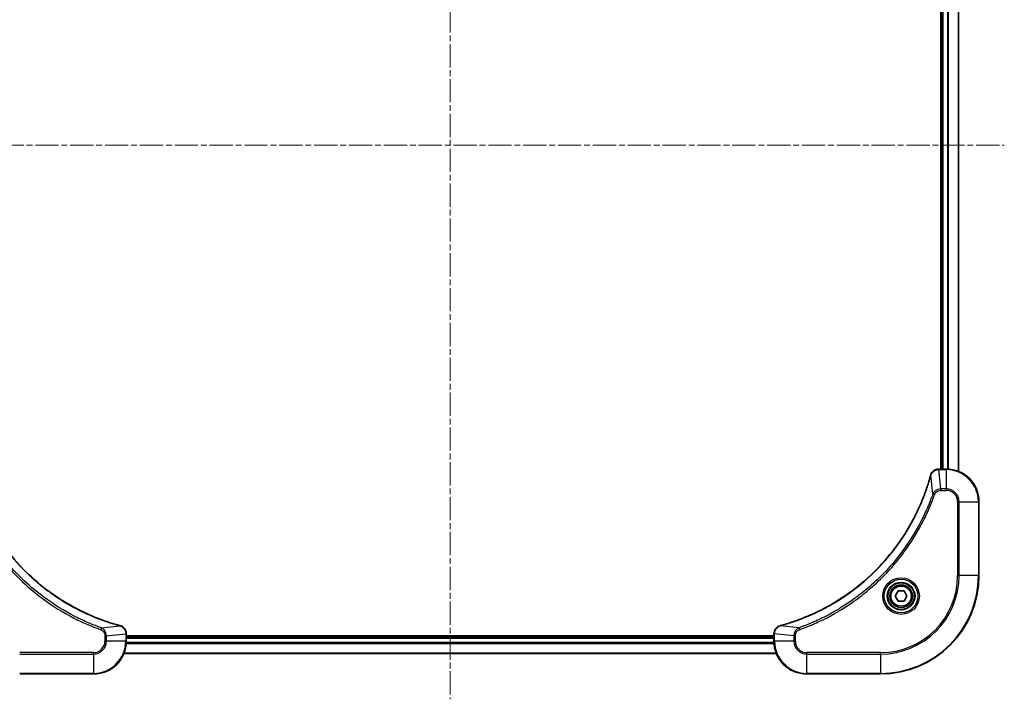
# Model space of a CAD drawing. Units: millimetres. Extents: x 0 to 7098, y 0 to 1264.
# Drawn here: x 1543 to 1783, y 481 to 647 of the extents above; entities that cross this region are included whole.
import ezdxf

# ---------------------------------------------------------------- set-up
doc = ezdxf.new("R2010")
doc.units = ezdxf.units.MM
doc.linetypes.add('CHAIN', pattern=[0.3543, 0.2362, -0.0295, 0.0591, -0.0295])
for name, color, linetype, lineweight in [('Centerline (ISO)', 131, 'Continuous', 18), ('Visible (ISO)', 7, 'Continuous', 35), ('Visible Narrow (ISO)', 7, 'Continuous', 25)]:
    doc.layers.add(name, color=color, linetype=linetype, lineweight=lineweight)

msp = doc.modelspace()

# ---------------------------------------------------------------- linework, layer by layer
at = {"layer": 'Centerline (ISO)', "linetype": 'CHAIN', "ltscale": 23.990969}
for p, q in [((1648.0292, 768.1812), (1648.0292, 480.8508)), ((1512.8487, 616.0312), (1783.2097, 616.0312))]:
    msp.add_line(p, q, dxfattribs=at)
at = {"layer": 'Visible (ISO)'}
for p, q in [((1767.7292, 695.0312), (1767.7292, 537.0312)), ((1768.0292, 695.0312), (1768.0292, 537.0312)), ((1772.0292, 536.4474), (1772.0292, 695.615)), ((1767.1982, 537.0312), (1767.1828, 537.0312)), ((1769.0292, 537.0312), (1767.1982, 537.0312)), ((1777.0292, 511.0312), (1777.0292, 529.0312)), ((1756.5858, 506.0312), (1757.3075, 507.2812)), ((1757.3075, 507.2812), (1758.7509, 507.2812)), ((1758.7509, 507.2812), (1759.4726, 506.0312)), ((1757.3075, 504.7812), (1756.5858, 506.0312)), ((1758.7509, 504.7812), (1757.3075, 504.7812)), ((1759.4726, 506.0312), (1758.7509, 504.7812)), ((1569.0292, 496.8622), (1569.0292, 496.8776)), ((1569.0292, 495.0312), (1569.0292, 496.8622)), ((1727.0292, 496.3312), (1569.0292, 496.3312)), ((1727.0292, 496.0312), (1569.0292, 496.0312)), ((1727.0292, 496.8776), (1727.0292, 496.8622)), ((1727.0292, 496.8622), (1727.0292, 495.0312)), ((1568.4454, 492.0312), (1727.613, 492.0312)), ((1543.0292, 487.0312), (1561.0292, 487.0312)), ((1735.0292, 487.0312), (1753.0292, 487.0312))]:
    msp.add_line(p, q, dxfattribs=at)
for radius in [3.25, 2.75]:
    msp.add_circle((1758.0292, 506.0312), radius, dxfattribs=at)
for centre, radius, start, end in [((1769.0292, 529.0312), 8, 0, 90), ((1753.0292, 511.0312), 24, 270, 0), ((1561.0292, 495.0312), 8, 270, 0), ((1735.0292, 495.0312), 8, 180, 270)]:
    msp.add_arc(centre, radius, start, end, dxfattribs=at)
for points, knots in [([(1767.1828, 537.0312), (1766.9223, 537.0312), (1766.6618, 536.9797), (1766.1687, 536.7765), (1765.9383, 536.6203), (1765.6026, 536.2749), (1765.4806, 536.1018), (1765.3309, 535.7976), (1765.2849, 535.6752), (1765.2512, 535.5498)], [-0.196787795, -0.196787795, -0.196787795, -0.196787795, -0.138164041, -0.138164041, -0.076757801, -0.076757801, -0.029522231, -0.029522231, 0, 0, 0, 0]), ([(1567.4755, 498.8287), (1567.2667, 498.885), (1567.0583, 498.9427), (1566.6511, 499.0581), (1566.4523, 499.1157), (1565.85, 499.2942), (1565.4474, 499.4189), (1564.5253, 499.7167), (1564.0067, 499.8933), (1562.9965, 500.2552), (1562.5047, 500.4399), (1561.2932, 500.9158), (1560.577, 501.2159), (1558.946, 501.9425), (1558.0361, 502.38), (1555.9744, 503.4464), (1554.8318, 504.0933), (1552.2639, 505.6784), (1550.8566, 506.6458), (1547.554, 509.1639), (1545.7128, 510.7854), (1541.8423, 514.7123), (1539.8834, 517.0871), (1535.8936, 522.9033), (1534.0184, 526.4509), (1532.1869, 531.155), (1531.8321, 532.1562), (1531.3348, 533.7084), (1531.1704, 534.2523), (1530.9506, 535.0246), (1530.8879, 535.2508), (1530.8267, 535.4775)], [0, 0, 0, 0, 0.06549657, 0.06549657, 0.12817861, 0.12817861, 0.2557943, 0.2557943, 0.42169471, 0.42169471, 0.58081118, 0.58081118, 0.81593963, 0.81593963, 1.12160661, 1.12160661, 1.51897368, 1.51897368, 2.03555087, 2.03555087, 2.7767893, 2.7767893, 3.70555522, 3.70555522, 4.91295092, 4.91295092, 5.23453446, 5.23453446, 5.40661912, 5.40661912, 5.47772979, 5.47772979, 5.47772979, 5.47772979]), ([(1765.2318, 535.4775), (1765.1754, 535.2687), (1765.1177, 535.0603), (1765.0023, 534.6531), (1764.9447, 534.4544), (1764.7662, 533.852), (1764.6416, 533.4495), (1764.3437, 532.5273), (1764.1671, 532.0087), (1763.8052, 530.9985), (1763.6205, 530.5067), (1763.1446, 529.2952), (1762.8446, 528.579), (1762.118, 526.948), (1761.6804, 526.0381), (1760.614, 523.9764), (1759.9672, 522.8338), (1758.3821, 520.266), (1757.4146, 518.8586), (1754.8965, 515.556), (1753.275, 513.7148), (1749.3482, 509.8444), (1746.9734, 507.8855), (1741.1572, 503.8956), (1737.6096, 502.0204), (1732.9054, 500.189), (1731.9043, 499.8341), (1730.3521, 499.3368), (1729.8082, 499.1724), (1729.0359, 498.9526), (1728.8096, 498.8899), (1728.583, 498.8287)], [0, 0, 0, 0, 0.06549657, 0.06549657, 0.12817861, 0.12817861, 0.2557943, 0.2557943, 0.42169471, 0.42169471, 0.58081118, 0.58081118, 0.81593963, 0.81593963, 1.12160661, 1.12160661, 1.51897368, 1.51897368, 2.03555087, 2.03555087, 2.7767893, 2.7767893, 3.70555522, 3.70555522, 4.91295092, 4.91295092, 5.23453446, 5.23453446, 5.40661912, 5.40661912, 5.47772979, 5.47772979, 5.47772979, 5.47772979]), ([(1765.2512, 535.5498), (1765.248, 535.5378), (1765.2448, 535.5258), (1765.2383, 535.5017), (1765.235, 535.4896), (1765.2318, 535.4775)], [0.00000000006, 0.00000000006, 0.00000000006, 0.00000000006, 0.00379309206, 0.00379309206, 0.00758618406, 0.00758618406, 0.00758618406, 0.00758618406]), ([(1567.5477, 498.8092), (1567.5358, 498.8124), (1567.5237, 498.8157), (1567.4996, 498.8222), (1567.4875, 498.8254), (1567.4755, 498.8287)], [0.00000000006, 0.00000000006, 0.00000000006, 0.00000000006, 0.00379309206, 0.00379309206, 0.00758618406, 0.00758618406, 0.00758618406, 0.00758618406]), ([(1569.0292, 496.8776), (1569.0292, 497.1382), (1568.9776, 497.3986), (1568.7745, 497.8917), (1568.6183, 498.1222), (1568.2728, 498.4579), (1568.0997, 498.5798), (1567.7956, 498.7296), (1567.6732, 498.7756), (1567.5477, 498.8092)], [-0.196787795, -0.196787795, -0.196787795, -0.196787795, -0.138164041, -0.138164041, -0.076757801, -0.076757801, -0.029522231, -0.029522231, 0, 0, 0, 0]), ([(1728.5107, 498.8092), (1728.3317, 498.7612), (1728.1589, 498.6879), (1727.7437, 498.4385), (1727.5224, 498.2264), (1727.1452, 497.6526), (1727.0292, 497.2654), (1727.0292, 496.8776)], [-0.196787795, -0.196787795, -0.196787795, -0.196787795, -0.154661595, -0.154661595, -0.087259675, -0.087259675, 0, 0, 0, 0]), ([(1728.583, 498.8287), (1728.5709, 498.8254), (1728.5588, 498.8222), (1728.5347, 498.8157), (1728.5227, 498.8124), (1728.5107, 498.8092)], [0, 0, 0, 0, 0.003793092, 0.003793092, 0.007586184, 0.007586184, 0.007586184, 0.007586184])]:
    msp.add_open_spline(points, degree=3, knots=knots, dxfattribs=at)
at = {"layer": 'Visible Narrow (ISO)'}
for p, q in [((1768.3292, 537.0312), (1768.3292, 695.0312)), ((1769.3887, 695.0393), (1769.3887, 537.0232)), ((1769.6192, 537.0095), (1769.6192, 695.053)), ((1771.9597, 695.5873), (1771.9597, 536.4752)), ((1767.1982, 536.8848), (1767.1982, 537.0312)), ((1767.1982, 536.8848), (1769.0292, 536.8848)), ((1767.6921, 532.1777), (1767.1982, 536.8848)), ((1769.0292, 537.0312), (1769.0292, 536.8848)), ((1769.0292, 536.8848), (1769.0292, 532.1777)), ((1765.7914, 531.0019), (1765.2607, 535.4696)), ((1765.7914, 531.0019), (1766.224, 530.8485)), ((1769.0292, 532.1777), (1767.6921, 532.1777)), ((1767.6921, 532.1777), (1767.6921, 531.8241)), ((1767.6921, 531.8241), (1769.0292, 531.8241)), ((1769.0292, 532.1777), (1769.0292, 531.8241)), ((1771.8221, 529.0312), (1771.8221, 511.0312)), ((1772.1757, 529.0312), (1771.8221, 529.0312)), ((1772.1757, 511.0312), (1772.1757, 529.0312)), ((1772.1757, 529.0312), (1776.8828, 529.0312)), ((1776.8828, 529.0312), (1777.0292, 529.0312)), ((1776.8828, 529.0312), (1776.8828, 511.0312)), ((1771.8221, 511.0312), (1772.1757, 511.0312)), ((1776.8828, 511.0312), (1772.1757, 511.0312)), ((1776.8828, 511.0312), (1777.0292, 511.0312)), ((1562.9999, 498.269), (1562.8465, 497.8364)), ((1562.9999, 498.269), (1567.4676, 498.7997)), ((1733.0585, 498.269), (1728.5909, 498.7997)), ((1733.0585, 498.269), (1733.212, 497.8364)), ((1563.8221, 496.3683), (1563.8221, 495.0312)), ((1564.1757, 496.3683), (1563.8221, 496.3683)), ((1564.1757, 495.0312), (1563.8221, 495.0312)), ((1564.1757, 496.3683), (1568.8828, 496.8622)), ((1564.1757, 495.0312), (1564.1757, 496.3683)), ((1568.8828, 495.0312), (1564.1757, 495.0312)), ((1568.8828, 496.8622), (1569.0292, 496.8622)), ((1568.8828, 496.8622), (1568.8828, 495.0312)), ((1569.0292, 495.0312), (1568.8828, 495.0312)), ((1569.0292, 495.7312), (1727.0292, 495.7312)), ((1727.0292, 496.8622), (1727.1757, 496.8622)), ((1727.1757, 495.0312), (1727.0292, 495.0312)), ((1727.1757, 495.0312), (1727.1757, 496.8622)), ((1731.8828, 496.3683), (1727.1757, 496.8622)), ((1731.8828, 495.0312), (1727.1757, 495.0312)), ((1731.8828, 496.3683), (1731.8828, 495.0312)), ((1731.8828, 496.3683), (1732.2363, 496.3683)), ((1731.8828, 495.0312), (1732.2363, 495.0312)), ((1732.2363, 495.0312), (1732.2363, 496.3683)), ((1569.0074, 494.4413), (1727.051, 494.4413)), ((1727.0373, 494.6717), (1569.0211, 494.6717)), ((1561.0292, 492.2383), (1543.0292, 492.2383)), ((1543.0292, 491.8848), (1561.0292, 491.8848)), ((1561.0292, 491.8848), (1561.0292, 492.2383)), ((1561.0292, 491.8848), (1561.0292, 487.1777)), ((1727.5853, 492.1008), (1568.4732, 492.1008)), ((1753.0292, 492.2383), (1735.0292, 492.2383)), ((1735.0292, 491.8848), (1735.0292, 492.2383)), ((1735.0292, 491.8848), (1753.0292, 491.8848)), ((1735.0292, 487.1777), (1735.0292, 491.8848)), ((1753.0292, 491.8848), (1753.0292, 492.2383)), ((1753.0292, 491.8848), (1753.0292, 487.1777)), ((1561.0292, 487.1777), (1543.0292, 487.1777)), ((1561.0292, 487.1777), (1561.0292, 487.0312)), ((1753.0292, 487.1777), (1735.0292, 487.1777)), ((1735.0292, 487.1777), (1735.0292, 487.0312)), ((1753.0292, 487.1777), (1753.0292, 487.0312))]:
    msp.add_line(p, q, dxfattribs=at)
for radius in [4.4571, 4.1036, 3.3964, 2.45]:
    msp.add_circle((1758.0292, 506.0312), radius, dxfattribs=at)
for centre, radius, start, end in [((1769.0292, 529.0312), 7.8536, 0, 90), ((1769.0292, 529.0312), 3.1464, 0, 90), ((1769.0292, 529.0312), 2.7929, 0, 90), ((1753.0292, 511.0312), 18.7929, 270, 0), ((1753.0292, 511.0312), 23.8536, 270, 0), ((1753.0292, 511.0312), 19.1464, 270, 0), ((1561.0292, 495.0312), 2.7929, 270, 0), ((1561.0292, 495.0312), 7.8536, 270, 0), ((1561.0292, 495.0312), 3.1464, 270, 0), ((1735.0292, 495.0312), 7.8536, 180, 270), ((1735.0292, 495.0312), 3.1464, 180, 270), ((1735.0292, 495.0312), 2.7929, 180, 270)]:
    msp.add_arc(centre, radius, start, end, dxfattribs=at)
for centre, major_axis, ratio, start_param, end_param in [((1767.1828, 536.5312), (0, 0.5), 0.00935385, 0, 0.78591171), ((1765.7145, 535.3472), (-0.4827, 0.1303), 0.00038233, 0, 0.34837257), ((1765.7341, 535.4201), (-0.4829, 0.1296), 0.14287502, 5.88309318, 6.28318531), ((1567.3451, 498.346), (0.1303, 0.4827), 0.00038233, 0, 0.34837257), ((1567.4181, 498.3263), (0.1296, 0.4829), 0.14287502, 5.88309318, 6.28318531), ((1728.6403, 498.3263), (-0.1296, 0.4829), 0.14287502, 0, 0.40009213), ((1728.7133, 498.346), (-0.1303, 0.4827), 0.00038233, 5.93481276, 6.28318533), ((1568.5292, 496.8776), (0.5, 0), 0.00935385, 0, 0.78591171), ((1727.5292, 496.8776), (-0.5, 0), 0.00935385, 5.4972736, 6.28318531)]:
    msp.add_ellipse(centre, major_axis=major_axis, ratio=ratio, start_param=start_param, end_param=end_param, dxfattribs=at)
for points, knots in [([(1765.2966, 535.5664), (1765.3419, 535.6877), (1765.3988, 535.8021), (1765.5701, 536.0803), (1765.6986, 536.2325), (1766.0326, 536.5323), (1766.2502, 536.6644), (1766.7057, 536.8375), (1766.9421, 536.8822), (1767.1795, 536.8846)], [0, 0, 0, 0, 0.029522231, 0.029522231, 0.076757801, 0.076757801, 0.138164041, 0.138164041, 0.196787795, 0.196787795, 0.196787795, 0.196787795]), ([(1767.1795, 536.8846), (1767.1826, 536.8846), (1767.1858, 536.8847), (1767.192, 536.8847), (1767.1951, 536.8848), (1767.1982, 536.8848)], [-0.00153668531, -0.00153668531, -0.00153668531, -0.00153668531, -0.00076834265, -0.00076834265, 0, 0, 0, 0]), ([(1530.7977, 535.4696), (1530.8591, 535.2424), (1530.9215, 535.0163), (1531.1411, 534.2435), (1531.3055, 533.6992), (1531.8024, 532.1459), (1532.1572, 531.144), (1533.9882, 526.4364), (1535.8637, 522.886), (1539.8554, 517.0653), (1541.8154, 514.6887), (1545.6885, 510.7591), (1547.5311, 509.1366), (1550.8362, 506.6171), (1552.2446, 505.6493), (1554.8145, 504.0637), (1555.9579, 503.4166), (1558.0213, 502.35), (1558.9319, 501.9125), (1560.5641, 501.1859), (1561.2808, 500.8859), (1562.4932, 500.4101), (1562.9854, 500.2255), (1563.9964, 499.8637), (1564.5153, 499.6872), (1565.4381, 499.3895), (1565.8409, 499.2649), (1566.4437, 499.0865), (1566.6426, 499.029), (1567.0501, 498.9137), (1567.2583, 498.8563), (1567.4676, 498.7997)], [-5.47772979, -5.47772979, -5.47772979, -5.47772979, -5.40661912, -5.40661912, -5.23453446, -5.23453446, -4.91295092, -4.91295092, -3.70555522, -3.70555522, -2.7767893, -2.7767893, -2.03555087, -2.03555087, -1.51897368, -1.51897368, -1.12160661, -1.12160661, -0.81593963, -0.81593963, -0.58081118, -0.58081118, -0.42169471, -0.42169471, -0.2557943, -0.2557943, -0.12817861, -0.12817861, -0.06549657, -0.06549657, 0, 0, 0, 0]), ([(1728.5909, 498.7997), (1728.8181, 498.8611), (1729.0441, 498.9236), (1729.8169, 499.1431), (1730.3612, 499.3075), (1731.9145, 499.8044), (1732.9164, 500.1592), (1737.624, 501.9902), (1741.1744, 503.8658), (1746.9952, 507.8574), (1749.3718, 509.8174), (1753.3013, 513.6905), (1754.9238, 515.5331), (1757.4433, 518.8382), (1758.4111, 520.2466), (1759.9968, 522.8165), (1760.6438, 523.9599), (1761.7104, 526.0233), (1762.148, 526.9339), (1762.8745, 528.5661), (1763.1745, 529.2828), (1763.6504, 530.4952), (1763.835, 530.9874), (1764.1968, 531.9984), (1764.3733, 532.5173), (1764.671, 533.4401), (1764.7955, 533.8429), (1764.9739, 534.4457), (1765.0315, 534.6446), (1765.1468, 535.0521), (1765.2042, 535.2603), (1765.2607, 535.4696)], [-5.47772979, -5.47772979, -5.47772979, -5.47772979, -5.40661912, -5.40661912, -5.23453446, -5.23453446, -4.91295092, -4.91295092, -3.70555522, -3.70555522, -2.7767893, -2.7767893, -2.03555087, -2.03555087, -1.51897368, -1.51897368, -1.12160661, -1.12160661, -0.81593963, -0.81593963, -0.58081118, -0.58081118, -0.42169471, -0.42169471, -0.2557943, -0.2557943, -0.12817861, -0.12817861, -0.06549657, -0.06549657, 0, 0, 0, 0]), ([(1765.2607, 535.4696), (1765.2668, 535.4863), (1765.2729, 535.5027), (1765.2848, 535.535), (1765.2907, 535.5508), (1765.2966, 535.5664)], [-0.00758618406, -0.00758618406, -0.00758618406, -0.00758618406, -0.00379309206, -0.00379309206, -0.00000000006, -0.00000000006, -0.00000000006, -0.00000000006]), ([(1529.8344, 530.8485), (1529.8727, 530.7403), (1529.9114, 530.6323), (1529.9981, 530.3924), (1530.0462, 530.2607), (1530.1658, 529.9379), (1530.2377, 529.7469), (1530.4055, 529.3088), (1530.5022, 529.0618), (1530.7287, 528.4954), (1530.8598, 528.1765), (1531.1683, 527.446), (1531.3478, 527.0352), (1531.7722, 526.0957), (1532.0207, 525.5686), (1532.5888, 524.412), (1532.9124, 523.7845), (1533.6967, 522.3336), (1534.1671, 521.5154), (1535.2973, 519.663), (1535.9716, 518.6376), (1537.6008, 516.3345), (1538.5791, 515.0733), (1540.7064, 512.5675), (1541.8622, 511.3286), (1544.7838, 508.4769), (1546.6048, 506.9207), (1551.0108, 503.633), (1553.6613, 501.9893), (1557.4922, 500.0474), (1558.5693, 499.5451), (1560.4045, 498.7617), (1561.1544, 498.4612), (1562.127, 498.0965), (1562.3438, 498.0168), (1562.6561, 497.9041), (1562.7513, 497.8702), (1562.8465, 497.8364)], [0, 0, 0, 0, 0.0344265, 0.0344265, 0.07650467, 0.07650467, 0.1377084, 0.1377084, 0.21727325, 0.21727325, 0.32070756, 0.32070756, 0.45517217, 0.45517217, 0.62997615, 0.62997615, 0.8417425, 0.8417425, 1.12477817, 1.12477817, 1.49272454, 1.49272454, 1.97105483, 1.97105483, 2.47873595, 2.47873595, 3.19579554, 3.19579554, 4.127973, 4.127973, 4.4843018, 4.4843018, 4.72660511, 4.72660511, 4.79590965, 4.79590965, 4.82621249, 4.82621249, 4.82621249, 4.82621249]), ([(1562.9999, 498.269), (1562.9048, 498.303), (1562.8111, 498.3364), (1562.5014, 498.4482), (1562.2865, 498.5273), (1561.3223, 498.8894), (1560.5789, 499.1876), (1558.7595, 499.965), (1557.6918, 500.4634), (1553.894, 502.3899), (1551.2666, 504.0202), (1546.8987, 507.2804), (1545.0934, 508.8234), (1542.1968, 511.6508), (1541.0509, 512.879), (1538.9417, 515.3632), (1537.9716, 516.6134), (1536.3559, 518.8966), (1535.6871, 519.9131), (1534.5662, 521.7495), (1534.0996, 522.5606), (1533.3215, 523.9989), (1533.0005, 524.6209), (1532.4369, 525.7675), (1532.1903, 526.2901), (1531.7692, 527.2214), (1531.5911, 527.6286), (1531.2849, 528.3528), (1531.1548, 528.669), (1530.93, 529.2305), (1530.834, 529.4753), (1530.6674, 529.9097), (1530.596, 530.099), (1530.4774, 530.4191), (1530.4296, 530.5497), (1530.3435, 530.7874), (1530.3057, 530.8939), (1530.267, 531.0019)], [-4.82621249, -4.82621249, -4.82621249, -4.82621249, -4.79590965, -4.79590965, -4.72660511, -4.72660511, -4.4843018, -4.4843018, -4.127973, -4.127973, -3.19579554, -3.19579554, -2.47873595, -2.47873595, -1.97105483, -1.97105483, -1.49272454, -1.49272454, -1.12477817, -1.12477817, -0.8417425, -0.8417425, -0.62997615, -0.62997615, -0.45517217, -0.45517217, -0.32070756, -0.32070756, -0.21727325, -0.21727325, -0.1377084, -0.1377084, -0.07650467, -0.07650467, -0.0344265, -0.0344265, 0, 0, 0, 0]), ([(1765.7914, 531.0019), (1765.7574, 530.9068), (1765.7241, 530.8131), (1765.6123, 530.5034), (1765.5331, 530.2885), (1765.1711, 529.3243), (1764.8728, 528.5809), (1764.0954, 526.7615), (1763.5971, 525.6938), (1761.6705, 521.896), (1760.0403, 519.2686), (1756.7801, 514.9007), (1755.237, 513.0954), (1752.4097, 510.1988), (1751.1815, 509.053), (1748.6973, 506.9437), (1747.447, 505.9736), (1745.1639, 504.3579), (1744.1474, 503.6891), (1742.311, 502.5682), (1741.4999, 502.1016), (1740.0616, 501.3235), (1739.4395, 501.0025), (1738.2929, 500.4389), (1737.7704, 500.1924), (1736.839, 499.7712), (1736.4318, 499.5931), (1735.7076, 499.287), (1735.3915, 499.1568), (1734.83, 498.932), (1734.5851, 498.836), (1734.1507, 498.6694), (1733.9615, 498.5981), (1733.6414, 498.4794), (1733.5108, 498.4316), (1733.273, 498.3455), (1733.1665, 498.3077), (1733.0585, 498.269)], [-4.82621249, -4.82621249, -4.82621249, -4.82621249, -4.79590965, -4.79590965, -4.72660511, -4.72660511, -4.4843018, -4.4843018, -4.127973, -4.127973, -3.19579554, -3.19579554, -2.47873595, -2.47873595, -1.97105483, -1.97105483, -1.49272454, -1.49272454, -1.12477817, -1.12477817, -0.8417425, -0.8417425, -0.62997615, -0.62997615, -0.45517217, -0.45517217, -0.32070756, -0.32070756, -0.21727325, -0.21727325, -0.1377084, -0.1377084, -0.07650467, -0.07650467, -0.0344265, -0.0344265, 0, 0, 0, 0]), ([(1733.212, 497.8364), (1733.3201, 497.8748), (1733.4282, 497.9134), (1733.668, 498.0001), (1733.7997, 498.0483), (1734.1226, 498.1678), (1734.3135, 498.2397), (1734.7517, 498.4075), (1734.9987, 498.5042), (1735.565, 498.7308), (1735.884, 498.8618), (1736.6145, 499.1703), (1737.0252, 499.3498), (1737.9647, 499.7742), (1738.4918, 500.0227), (1739.6484, 500.5908), (1740.2759, 500.9144), (1741.7268, 501.6988), (1742.545, 502.1691), (1744.3975, 503.2993), (1745.4229, 503.9736), (1747.726, 505.6028), (1748.9871, 506.5812), (1751.4929, 508.7085), (1752.7318, 509.8642), (1755.5835, 512.7858), (1757.1398, 514.6068), (1760.4275, 519.0129), (1762.0712, 521.6633), (1764.0131, 525.4942), (1764.5153, 526.5713), (1765.2987, 528.4065), (1765.5992, 529.1565), (1765.964, 530.129), (1766.0437, 530.3458), (1766.1563, 530.6582), (1766.1903, 530.7533), (1766.224, 530.8485)], [0, 0, 0, 0, 0.0344265, 0.0344265, 0.07650467, 0.07650467, 0.1377084, 0.1377084, 0.21727325, 0.21727325, 0.32070756, 0.32070756, 0.45517217, 0.45517217, 0.62997615, 0.62997615, 0.8417425, 0.8417425, 1.12477817, 1.12477817, 1.49272454, 1.49272454, 1.97105483, 1.97105483, 2.47873595, 2.47873595, 3.19579554, 3.19579554, 4.127973, 4.127973, 4.4843018, 4.4843018, 4.72660511, 4.72660511, 4.79590965, 4.79590965, 4.82621249, 4.82621249, 4.82621249, 4.82621249]), ([(1767.6921, 532.1777), (1767.4415, 532.1753), (1767.1924, 532.1301), (1766.7427, 531.9649), (1766.5399, 531.8527), (1766.2159, 531.5958), (1766.0866, 531.4647), (1765.9057, 531.2177), (1765.8431, 531.1143), (1765.7914, 531.0019)], [-0.187504168, -0.187504168, -0.187504168, -0.187504168, -0.125670471, -0.125670471, -0.069816928, -0.069816928, -0.026852665, -0.026852665, 0, 0, 0, 0]), ([(1766.224, 530.8485), (1766.254, 530.9328), (1766.2932, 531.0139), (1766.4144, 531.2126), (1766.5079, 531.323), (1766.7537, 531.5423), (1766.9151, 531.6407), (1767.2799, 531.785), (1767.486, 531.8241), (1767.6921, 531.8241)], [0, 0, 0, 0, 0.026852665, 0.026852665, 0.069816928, 0.069816928, 0.125670471, 0.125670471, 0.187504168, 0.187504168, 0.187504168, 0.187504168]), ([(1562.8465, 497.8364), (1562.9308, 497.8065), (1563.0119, 497.7673), (1563.2105, 497.6461), (1563.321, 497.5525), (1563.5403, 497.3067), (1563.6387, 497.1453), (1563.783, 496.7805), (1563.8221, 496.5744), (1563.8221, 496.3683)], [0, 0, 0, 0, 0.026852665, 0.026852665, 0.069816928, 0.069816928, 0.125670471, 0.125670471, 0.187504168, 0.187504168, 0.187504168, 0.187504168]), ([(1564.1757, 496.3683), (1564.1733, 496.619), (1564.1281, 496.8681), (1563.9629, 497.3177), (1563.8507, 497.5206), (1563.5938, 497.8445), (1563.4627, 497.9739), (1563.2156, 498.1547), (1563.1123, 498.2173), (1562.9999, 498.269)], [-0.187504168, -0.187504168, -0.187504168, -0.187504168, -0.125670471, -0.125670471, -0.069816928, -0.069816928, -0.026852665, -0.026852665, 0, 0, 0, 0]), ([(1567.4676, 498.7997), (1567.4843, 498.7936), (1567.5007, 498.7876), (1567.533, 498.7756), (1567.5488, 498.7697), (1567.5644, 498.7639)], [-0.00758618406, -0.00758618406, -0.00758618406, -0.00758618406, -0.00379309206, -0.00379309206, -0.00000000006, -0.00000000006, -0.00000000006, -0.00000000006]), ([(1567.5644, 498.7639), (1567.6856, 498.7185), (1567.8001, 498.6616), (1568.0783, 498.4903), (1568.2305, 498.3619), (1568.5303, 498.0278), (1568.6624, 497.8102), (1568.8355, 497.3548), (1568.8802, 497.1183), (1568.8826, 496.8809)], [0, 0, 0, 0, 0.029522231, 0.029522231, 0.076757801, 0.076757801, 0.138164041, 0.138164041, 0.196787795, 0.196787795, 0.196787795, 0.196787795]), ([(1727.1758, 496.8809), (1727.1794, 497.2343), (1727.2775, 497.5852), (1727.5994, 498.1286), (1727.7889, 498.3392), (1728.1618, 498.6111), (1728.321, 498.6991), (1728.4941, 498.7639)], [0, 0, 0, 0, 0.087259675, 0.087259675, 0.154661595, 0.154661595, 0.196787795, 0.196787795, 0.196787795, 0.196787795]), ([(1728.4941, 498.7639), (1728.5096, 498.7697), (1728.5255, 498.7756), (1728.5577, 498.7876), (1728.5741, 498.7936), (1728.5909, 498.7997)], [-0.007586184, -0.007586184, -0.007586184, -0.007586184, -0.003793092, -0.003793092, 0, 0, 0, 0]), ([(1733.0585, 498.269), (1732.8601, 498.1777), (1732.6899, 498.054), (1732.352, 497.7296), (1732.2018, 497.5152), (1732.0091, 497.1078), (1731.9499, 496.9209), (1731.8951, 496.6106), (1731.8839, 496.4897), (1731.8828, 496.3683)], [-0.187502416, -0.187502416, -0.187502416, -0.187502416, -0.14010274, -0.14010274, -0.077834855, -0.077834855, -0.029936483, -0.029936483, 0, 0, 0, 0]), ([(1732.2363, 496.3683), (1732.2363, 496.4681), (1732.2454, 496.5679), (1732.2924, 496.8231), (1732.3443, 496.9759), (1732.5124, 497.3024), (1732.6435, 497.4687), (1732.9248, 497.7021), (1733.063, 497.7836), (1733.212, 497.8364)], [0, 0, 0, 0, 0.029936483, 0.029936483, 0.077834855, 0.077834855, 0.14010274, 0.14010274, 0.187502416, 0.187502416, 0.187502416, 0.187502416]), ([(1568.8826, 496.8809), (1568.8826, 496.8778), (1568.8826, 496.8747), (1568.8827, 496.8685), (1568.8827, 496.8654), (1568.8828, 496.8622)], [-0.00153668531, -0.00153668531, -0.00153668531, -0.00153668531, -0.00076834265, -0.00076834265, 0, 0, 0, 0]), ([(1727.1757, 496.8622), (1727.1757, 496.8654), (1727.1757, 496.8685), (1727.1758, 496.8747), (1727.1758, 496.8778), (1727.1758, 496.8809)], [-0.00153668531, -0.00153668531, -0.00153668531, -0.00153668531, -0.00076834266, -0.00076834266, -0.00000000001, -0.00000000001, -0.00000000001, -0.00000000001])]:
    msp.add_open_spline(points, degree=3, knots=knots, dxfattribs=at)

doc.saveas('drawing.dxf')
